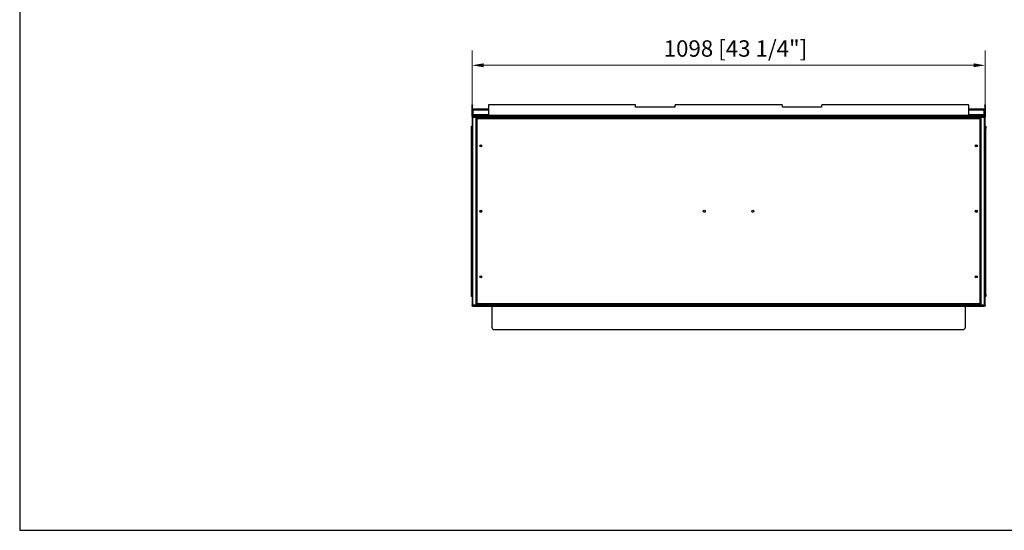
# Model space of a CAD drawing. Units: millimetres. Extents: x 17172 to 21155, y 5565 to 8440.
# Drawn here: x 17172 to 19279, y 5565 to 6657 of the extents above; entities that cross this region are included whole.
import ezdxf

# ---------------------------------------------------------------- set-up
doc = ezdxf.new("R2010")
doc.units = ezdxf.units.MM
doc.layers.add('KO', color=7, linetype='Continuous', lineweight=30)
doc.layers.add('PLA_wymiar', color=7, linetype='Continuous', lineweight=18, true_color=0xff4646)
doc.styles.add('Tekst_wymiaru (PLA_colour)', font='tahoma.ttf')
doc.dimstyles.new('PLANIKA_colour', dxfattribs={"dimscale": 10, "dimtxt": 3.5, "dimasz": 2.5, "dimexe": 3.175, "dimexo": 0, "dimgap": 0.762, "dimtad": 1, "dimdec": 0, "dimrnd": 1e-08, "dimtxsty": 'Tekst_wymiaru (PLA_colour)', "dimcen": 0.09, "dimdle": 10, "dimclrd": 256, "dimclre": 256, "dimclrt": 256, "dimadec": 1, "dimazin": 2, "dimtfac": 0.8, "dimtdec": 0, "dimtmove": 0, "dimatfit": 3, "dimfxl": 0, "dimtolj": 1, "dimlwd": -1, "dimlwe": -1, "dimarcsym": 0})

# ---------------------------------------------------------------- blocks, each defined once
blk = doc.blocks.new('*D123')
at = {"layer": 'Defpoints', "color": 0, "transparency": 16777216}
for p in [(18139.9, 6559.6), (18139.9, 6475.3), (19237.9, 6475.3)]:
    blk.add_point(p, dxfattribs=at)
at = {"layer": 'PLA_wymiar', "transparency": 16777216}
for p, q in [((18139.9, 6475.3), (18139.9, 6591.3)), ((19237.9, 6475.3), (19237.9, 6591.3)), ((19212.9, 6559.6), (18164.9, 6559.6))]:
    blk.add_line(p, q, dxfattribs=at)
for points in [[(18164.9, 6563.8), (18164.9, 6555.4), (18139.9, 6559.6)], [(19212.9, 6563.8), (19212.9, 6555.4), (19237.9, 6559.6)]]:
    blk.add_solid(points, dxfattribs=at)
at = {"layer": 'PLA_wymiar', "color": 11, "true_color": 0xff8080, "transparency": 16777216, "insert": (18703.5, 6613), "char_height": 35, "attachment_point": 2, "style": 'Tekst_wymiaru (PLA_colour)'}
blk.add_mtext('\\A1;1098 [43 1/4"]', dxfattribs=at)

msp = doc.modelspace()

# ---------------------------------------------------------------- linework, layer by layer
at = {"color": 7, "linetype": 'Continuous', "lineweight": 25}
for p, q in [((18139.9, 6475.3), (18140.9, 6475.3)), ((18139.9, 6473.3), (18139.9, 6475.3)), ((18139.9, 6452.3), (18139.9, 6473.3)), ((18140.9, 6473.3), (18139.9, 6473.3)), ((18140.9, 6475.3), (18140.9, 6473.3)), ((18140.9, 6452.3), (18140.9, 6473.3)), ((18174.9, 6473.3), (18174.9, 6452.3)), ((18488.4, 6475.3), (18176.9, 6475.3)), ((18489.9, 6470.3), (18489.9, 6473.8)), ((18573.9, 6470.3), (18489.9, 6470.3)), ((18573.9, 6473.8), (18573.9, 6470.3)), ((18802.4, 6475.3), (18575.4, 6475.3)), ((18803.9, 6470.3), (18803.9, 6473.8)), ((18887.9, 6470.3), (18803.9, 6470.3)), ((18887.9, 6473.8), (18887.9, 6470.3)), ((19200.9, 6475.3), (18889.4, 6475.3)), ((19202.9, 6452.3), (19202.9, 6473.3)), ((19236.9, 6473.3), (19236.9, 6475.3)), ((19236.9, 6475.3), (19237.9, 6475.3)), ((19236.9, 6473.3), (19236.9, 6452.3)), ((19237.9, 6473.3), (19236.9, 6473.3)), ((19237.9, 6475.3), (19237.9, 6473.3)), ((19237.9, 6473.3), (19237.9, 6452.3)), ((18140.9, 6452.3), (18139.9, 6452.3)), ((18139.9, 6450.3), (18139.9, 6451.3)), ((18139.9, 6451.3), (18141.9, 6451.3)), ((18139.9, 6450.3), (18139.9, 6449.3)), ((19237.9, 6450.3), (18139.9, 6450.3)), ((19237.9, 6449.3), (18139.9, 6449.3)), ((18139.9, 6449), (18139.9, 6449.3)), ((18139.9, 6449), (18139.9, 6429.3)), ((18140.9, 6449), (18139.9, 6449)), ((18140.9, 6449), (18140.9, 6045.6)), ((18141.9, 6464.3), (18141.9, 6466.3)), ((18141.9, 6466.3), (18174.9, 6466.3)), ((18141.9, 6464.3), (18141.9, 6453.3)), ((18141.9, 6464.3), (18174.9, 6464.3)), ((18141.9, 6453.3), (18141.9, 6452.3)), ((18174.9, 6453.3), (18141.9, 6453.3)), ((18141.9, 6451.3), (18141.9, 6452.3)), ((18141.9, 6452.3), (18143.9, 6452.3)), ((18141.9, 6451.3), (18141.9, 6450.3)), ((18141.9, 6451.3), (18172.4, 6451.3)), ((18141.9, 6448.3), (19235.9, 6448.3)), ((18141.9, 6046.3), (18141.9, 6448.3)), ((18143.9, 6452.3), (18143.9, 6451.3)), ((18174.9, 6452.3), (18143.9, 6452.3)), ((18148.9, 6446.8), (18149.9, 6446.8)), ((18148.9, 6445.8), (18148.9, 6446.8)), ((18149.9, 6446.8), (18149.9, 6445.8)), ((18150.4, 6444.8), (18150.4, 6446.8)), ((19227.4, 6446.8), (18150.4, 6446.8)), ((18172.4, 6450.3), (18172.4, 6451.3)), ((18172.4, 6451.3), (18174.4, 6451.3)), ((18174.4, 6451.3), (18174.4, 6450.3)), ((18174.9, 6451.3), (18174.4, 6451.3)), ((19202.9, 6452.3), (18174.9, 6452.3)), ((18174.9, 6450.3), (18174.9, 6452.3)), ((19202.9, 6466.3), (19235.9, 6466.3)), ((19202.9, 6464.3), (19235.9, 6464.3)), ((19235.9, 6453.3), (19202.9, 6453.3)), ((19202.9, 6452.3), (19202.9, 6450.3)), ((19233.9, 6452.3), (19202.9, 6452.3)), ((19203.4, 6451.3), (19202.9, 6451.3)), ((19203.4, 6450.3), (19203.4, 6451.3)), ((19203.4, 6451.3), (19205.4, 6451.3)), ((19205.4, 6451.3), (19205.4, 6450.3)), ((19205.4, 6451.3), (19235.9, 6451.3)), ((19227.4, 6446.8), (19227.4, 6444.8)), ((19227.9, 6446.8), (19228.9, 6446.8)), ((19227.9, 6445.8), (19227.9, 6446.8)), ((19228.9, 6446.8), (19228.9, 6445.8)), ((19233.9, 6451.3), (19233.9, 6452.3)), ((19233.9, 6452.3), (19235.9, 6452.3)), ((19235.9, 6466.3), (19235.9, 6464.3)), ((19235.9, 6453.3), (19235.9, 6464.3)), ((19235.9, 6452.3), (19235.9, 6453.3)), ((19235.9, 6452.3), (19235.9, 6451.3)), ((19235.9, 6450.3), (19235.9, 6451.3)), ((19235.9, 6451.3), (19237.9, 6451.3)), ((19235.9, 6448.3), (19235.9, 6046.3)), ((19236.9, 6452.3), (19237.9, 6452.3)), ((19236.9, 6045.6), (19236.9, 6449)), ((19236.9, 6449), (19237.9, 6449)), ((19237.9, 6451.3), (19237.9, 6450.3)), ((19237.9, 6450.3), (19237.9, 6449.3)), ((19237.9, 6449.3), (19237.9, 6449)), ((19237.9, 6429.3), (19237.9, 6449)), ((18138.9, 6424.3), (18138.9, 6429.3)), ((18138.9, 6429.3), (18139.9, 6429.3)), ((18139.9, 6429.3), (18139.9, 6424.3)), ((18149.9, 6445.8), (18148.9, 6445.8)), ((18148.9, 6445.8), (18148.9, 6445.3)), ((18148.9, 6445.3), (18150.4, 6445.3)), ((18148.9, 6049.3), (18148.9, 6445.3)), ((18149.9, 6445.3), (18149.9, 6445.8)), ((18150.4, 6444.8), (18150.4, 6049.8)), ((19227.4, 6444.8), (18150.4, 6444.8)), ((19227.4, 6445.3), (19228.9, 6445.3)), ((19227.4, 6049.8), (19227.4, 6444.8)), ((19228.9, 6445.8), (19227.9, 6445.8)), ((19227.9, 6445.3), (19227.9, 6445.8)), ((19228.9, 6445.3), (19228.9, 6445.8)), ((19228.9, 6445.3), (19228.9, 6049.3)), ((19237.9, 6424.3), (19237.9, 6429.3)), ((19237.9, 6429.3), (19238.9, 6429.3)), ((19238.9, 6429.3), (19238.9, 6424.3)), ((18139.9, 6424.3), (18138.9, 6424.3)), ((18138.9, 6070.3), (18138.9, 6424.3)), ((18139.9, 6070.3), (18139.9, 6424.3)), ((19238.9, 6424.3), (19237.9, 6424.3)), ((19237.9, 6070.3), (19237.9, 6424.3)), ((19238.9, 6070.3), (19238.9, 6424.3)), ((18138.9, 6070.3), (18139.9, 6070.3)), ((18138.9, 6065.3), (18138.9, 6070.3)), ((18139.9, 6070.3), (18139.9, 6065.3)), ((19237.9, 6070.3), (19238.9, 6070.3)), ((19237.9, 6065.3), (19237.9, 6070.3)), ((19238.9, 6070.3), (19238.9, 6065.3)), ((18139.9, 6065.3), (18138.9, 6065.3)), ((18139.9, 6065.3), (18139.9, 6045.6)), ((19235.9, 6046.3), (18141.9, 6046.3)), ((18150.4, 6049.3), (18148.9, 6049.3)), ((18148.9, 6049.3), (18148.9, 6048.8)), ((18148.9, 6048.8), (18149.9, 6048.8)), ((18148.9, 6047.8), (18148.9, 6048.8)), ((18149.9, 6047.8), (18148.9, 6047.8)), ((18149.9, 6049.3), (18149.9, 6048.8)), ((18149.9, 6048.8), (18149.9, 6047.8)), ((18150.4, 6049.8), (19227.4, 6049.8)), ((18150.4, 6047.8), (18150.4, 6049.8)), ((18150.4, 6047.8), (19227.4, 6047.8)), ((19227.4, 6049.8), (19227.4, 6047.8)), ((19228.9, 6049.3), (19227.4, 6049.3)), ((19227.9, 6049.3), (19227.9, 6048.8)), ((19227.9, 6048.8), (19228.9, 6048.8)), ((19227.9, 6047.8), (19227.9, 6048.8)), ((19228.9, 6047.8), (19227.9, 6047.8)), ((19228.9, 6048.8), (19228.9, 6049.3)), ((19228.9, 6048.8), (19228.9, 6047.8)), ((19237.9, 6045.6), (19237.9, 6065.3)), ((19238.9, 6065.3), (19237.9, 6065.3)), ((18140.9, 6045.6), (18139.9, 6045.6)), ((18139.9, 6045.3), (18139.9, 6045.6)), ((18139.9, 6044.3), (18139.9, 6045.3)), ((18139.9, 6045.3), (18141.9, 6045.3)), ((18141.9, 6044.3), (18139.9, 6044.3)), ((18141.9, 6045.3), (18141.9, 6044.3)), ((18141.9, 6045.3), (19235.9, 6045.3)), ((18141.9, 6044.3), (19235.9, 6044.3)), ((18182.4, 6044.3), (18182.4, 5999.3)), ((19195.4, 5999.3), (19195.4, 6044.3)), ((19235.9, 6044.3), (19235.9, 6045.3)), ((19235.9, 6045.3), (19237.9, 6045.3)), ((19237.9, 6044.3), (19235.9, 6044.3)), ((19236.9, 6045.6), (19237.9, 6045.6)), ((19237.9, 6045.6), (19237.9, 6045.3)), ((19237.9, 6045.3), (19237.9, 6044.3)), ((18187.4, 5994.3), (19190.4, 5994.3))]:
    msp.add_line(p, q, dxfattribs=at)
at = {"color": 7, "linetype": 'Continuous', "lineweight": 25, "flags": 128}
for points in [[(18140, 6449.3), (18140, 6449.1), (18140, 6449)], [(19237.9, 6449), (19237.9, 6449.1), (19237.9, 6449.3)], [(18140, 6045.6), (18140, 6045.5), (18140, 6045.3)], [(19237.9, 6045.3), (19237.9, 6045.5), (19237.9, 6045.6)]]:
    msp.add_lwpolyline(points, dxfattribs=at)
at = {"color": 7, "linetype": 'Continuous', "lineweight": 25}
for centre, radius in [((18158.9, 6387.3), 2.15), ((18158.9, 6387.3), 1.7), ((19218.9, 6387.3), 2.15), ((19218.9, 6387.3), 1.7), ((18158.9, 6247.3), 2.15), ((18158.9, 6247.3), 1.7), ((18636.9, 6247.3), 2.15), ((18740.9, 6247.3), 2.15), ((19218.9, 6247.3), 2.15), ((19218.9, 6247.3), 1.7), ((18158.9, 6107.3), 2.15), ((19218.9, 6107.3), 2.15), ((18158.9, 6107.3), 1.7), ((19218.9, 6107.3), 1.7)]:
    msp.add_circle(centre, radius, dxfattribs=at)
for centre, radius, start, end in [((18176.9, 6473.3), 2, 90, 180), ((18488.4, 6473.8), 1.5, 0, 90), ((18575.4, 6473.8), 1.5, 90, 180), ((18802.4, 6473.8), 1.5, 0, 90), ((18889.4, 6473.8), 1.5, 90, 180), ((19200.9, 6473.3), 2, 0, 90), ((18141.9, 6452.3), 2, 180, 210), ((18141.9, 6452.3), 1, 180, 270), ((19235.9, 6452.3), 1, 270, 0), ((19235.9, 6452.3), 2, 330, 0), ((18187.4, 5999.3), 5, 180, 270), ((19190.4, 5999.3), 5, 270, 0)]:
    msp.add_arc(centre, radius, start, end, dxfattribs=at)
for points, knots in [([(18141.9, 6448.3), (18141.8, 6448.4), (18141.6, 6448.6), (18141.3, 6448.8), (18141.1, 6448.9), (18140.8, 6449.1), (18140.6, 6449.2), (18140.3, 6449.3), (18140.1, 6449.3), (18139.9, 6449.3)], [0, 0, 0, 0, 0.25, 0.25, 0.5, 0.5, 0.75, 0.75, 1, 1, 1, 1]), ([(18140.9, 6449), (18140.9, 6448.9), (18141, 6448.9), (18141.1, 6448.8), (18141.1, 6448.7), (18141.4, 6448.5), (18141.7, 6448.4), (18141.9, 6448.3)], [0, 0, 0, 0, 0.25, 0.25, 0.5, 0.5, 1, 1, 1, 1]), ([(19237.9, 6449.3), (19237.8, 6449.3), (19237.6, 6449.3), (19237.3, 6449.2), (19237.1, 6449.1), (19236.8, 6448.9), (19236.6, 6448.8), (19236.3, 6448.6), (19236.1, 6448.4), (19235.9, 6448.3)], [0, 0, 0, 0, 0.25, 0.25, 0.5, 0.5, 0.75, 0.75, 1, 1, 1, 1]), ([(19235.9, 6448.3), (19236.1, 6448.4), (19236.2, 6448.4), (19236.4, 6448.5), (19236.6, 6448.6), (19236.7, 6448.7), (19236.8, 6448.8), (19236.9, 6448.9), (19236.9, 6448.9), (19236.9, 6449)], [0, 0, 0, 0, 0.25, 0.25, 0.5, 0.5, 0.75, 0.75, 1, 1, 1, 1]), ([(18139.9, 6045.3), (18140.1, 6045.3), (18140.3, 6045.3), (18140.6, 6045.4), (18140.8, 6045.5), (18141.1, 6045.7), (18141.3, 6045.8), (18141.6, 6046), (18141.8, 6046.2), (18141.9, 6046.3)], [0, 0, 0, 0, 0.25, 0.25, 0.5, 0.5, 0.75, 0.75, 1, 1, 1, 1]), ([(18141.9, 6046.3), (18141.8, 6046.2), (18141.7, 6046.2), (18141.4, 6046.1), (18141.3, 6046), (18141, 6045.8), (18140.9, 6045.7), (18140.9, 6045.6)], [0, 0, 0, 0, 0.25, 0.25, 0.5, 0.5, 1, 1, 1, 1]), ([(19235.9, 6046.3), (19236.1, 6046.2), (19236.3, 6046), (19236.6, 6045.8), (19236.8, 6045.7), (19237.1, 6045.5), (19237.3, 6045.4), (19237.6, 6045.3), (19237.8, 6045.3), (19237.9, 6045.3)], [0, 0, 0, 0, 0.25, 0.25, 0.5, 0.5, 0.75, 0.75, 1, 1, 1, 1]), ([(19236.9, 6045.6), (19236.9, 6045.7), (19236.9, 6045.7), (19236.8, 6045.8), (19236.7, 6045.9), (19236.6, 6046), (19236.4, 6046.1), (19236.2, 6046.2), (19236.1, 6046.2), (19235.9, 6046.3)], [0, 0, 0, 0, 0.25, 0.25, 0.5, 0.5, 0.75, 0.75, 1, 1, 1, 1])]:
    msp.add_open_spline(points, degree=3, knots=knots, dxfattribs=at)
at = {"layer": 'KO'}
msp.add_lwpolyline([(17172.2, 5564.9), (21155.5, 5564.9), (21155.5, 8439.9), (17172.2, 8439.9)], close=True, dxfattribs=at)

# ---------------------------------------------------------------- dimensions: what is measured, and where the dimension line sits
at = {"layer": 'PLA_wymiar'}
dim = msp.add_linear_dim(base=(18139.9, 6559.6), p1=(19237.9, 6475.3), p2=(18139.9, 6475.3), dimstyle='PLANIKA_colour', override={"dimtdec": 2, "dimtofl": 0, "dimatfit": 1}, dxfattribs=at)
dim.commit()
dim.dimension.update_dxf_attribs({"geometry": '*D123', "text_midpoint": (18703.5, 6559.6), "dimtype": 160})

doc.saveas('drawing.dxf')
